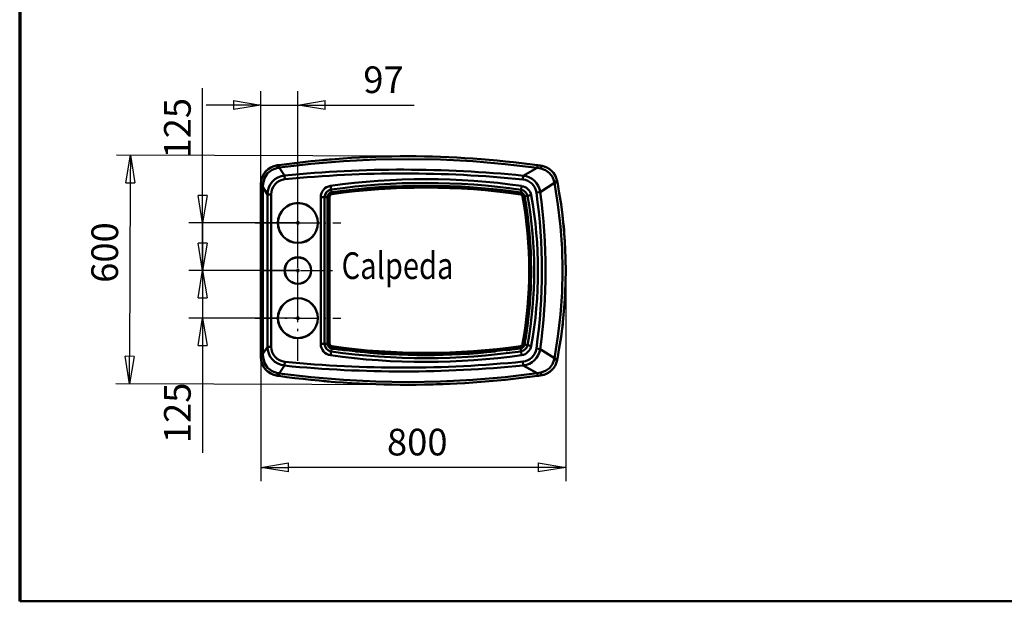
# Model space of a CAD drawing. Units: millimetres. Extents: x -7708 to -2008, y -2994 to 930.
# Drawn here: x -7708 to -5124, y -2994 to -1466 of the extents above; entities that cross this region are included whole.
import ezdxf
from ezdxf.enums import TextEntityAlignment as Align

# ---------------------------------------------------------------- set-up
doc = ezdxf.new("R2010")
doc.units = ezdxf.units.MM
doc.header["$MEASUREMENT"] = 0
doc.linetypes.add('Pistekatko', pattern=[2.7, 1, -0.3, 0.1, -0.3, 1])
doc.linetypes.add('Yhtenäinen', pattern=[0])
for name, color, linetype, lineweight in [('Lomakkeet', 18, 'Continuous', 35), ('Mitat', 18, 'Continuous', 35), ('Muotoviivat', 18, 'Continuous', 35), ('Muut viivat', 18, 'Continuous', 35), ('Tekstit', 18, 'Continuous', 35)]:
    doc.layers.add(name, color=color, linetype=linetype, lineweight=lineweight)
doc.styles.add('Arial', font='arial.ttf')
doc.styles.add('HelveticaB', font='arial.ttf')
doc.dimstyles.new('Vertex Style', dxfattribs={"dimscale": 20, "dimtxt": 0.18, "dimasz": 3.6, "dimexe": 1.8, "dimexo": 0.0625, "dimgap": 1.7, "dimtad": 1, "dimdec": 1, "dimdsep": 46, "dimtxsty": 'Standard', "dimblk1": 'CLOSED', "dimblk2": 'CLOSED', "dimsah": 1, "dimcen": 0.09, "dimdle": 1.8, "dimclrd": 160, "dimclre": 160, "dimadec": 1, "dimazin": 2, "dimtfac": 0.65, "dimtdec": 4, "dimtmove": 0, "dimatfit": 3, "dimfxl": 0, "dimtolj": 1, "dimtzin": 0, "dimlwd": 25, "dimlwe": 25, "dimarcsym": 0})

# ---------------------------------------------------------------- blocks, each defined once
blk = doc.blocks.new('_Closed')
at = {"color": 0, "linetype": 'ByBlock', "lineweight": -2}
for p, q in [((-1, 0.166667), (0, 0)), ((-1, 0.166667), (-1, -0.166667)), ((0, 0), (-1, -0.166667)), ((0, 0), (-1, 0))]:
    blk.add_line(p, q, dxfattribs=at)
blk = doc.blocks.new('*D12')
at = {"layer": 'Defpoints', "color": 0}
for p in [(-6275.1, -2125.1), (-7075.1, -2344.2), (-7075.1, -2642)]:
    blk.add_point(p, dxfattribs=at)
at = {"layer": 'Mitat', "color": 160, "lineweight": 25}
for p, q in [((-6275.1, -2126.3), (-6275.1, -2678)), ((-7075.1, -2345.4), (-7075.1, -2678)), ((-6347.1, -2642), (-7003.1, -2642))]:
    blk.add_line(p, q, dxfattribs=at)
at = {"layer": 'Mitat', "color": 160, "lineweight": 25, "xscale": 72, "yscale": 72, "zscale": 72, "rotation": 180}
blk.add_blockref('_Closed', (-7075.1, -2642), dxfattribs=at)
at = {"layer": 'Mitat', "color": 160, "lineweight": 25, "xscale": 72, "yscale": 72, "zscale": 72}
blk.add_blockref('_Closed', (-6275.1, -2642), dxfattribs=at)
at = {"layer": 'Mitat', "color": 0, "lineweight": 35, "insert": (-6664.8, -2575.6), "char_height": 70, "attachment_point": 5, "style": 'Arial'}
blk.add_mtext('\\A1;800', dxfattribs=at)
blk = doc.blocks.new('*D13')
at = {"layer": 'Defpoints', "color": 0}
for p in [(-6978.1, -2000.1), (-7228, -2125.1), (-6978.1, -2125.1)]:
    blk.add_point(p, dxfattribs=at)
at = {"layer": 'Mitat', "color": 160, "lineweight": 25}
for p, q in [((-7228, -2000.1), (-7228, -1646.4)), ((-7228, -1928.1), (-7228, -1856.1)), ((-6979.4, -2000.1), (-7264, -2000.1)), ((-7228, -2000.1), (-7228, -2125.1)), ((-6979.4, -2125.1), (-7264, -2125.1)), ((-7228, -2197.1), (-7228, -2269.1))]:
    blk.add_line(p, q, dxfattribs=at)
at = {"layer": 'Mitat', "color": 160, "lineweight": 25, "xscale": 72, "yscale": 72, "zscale": 72}
for p, rotation in [((-7228, -2000.1), 270), ((-7228, -2125.1), 90)]:
    blk.add_blockref('_Closed', p, dxfattribs=dict(at, rotation=rotation))
at = {"layer": 'Mitat', "color": 0, "lineweight": 35, "insert": (-7294.3, -1751.3), "char_height": 70, "attachment_point": 5, "rotation": 90, "style": 'Arial'}
blk.add_mtext('\\A1;125', dxfattribs=at)
blk = doc.blocks.new('*D14')
at = {"layer": 'Defpoints', "color": 0}
for p in [(-6978.1, -2125.1), (-7228, -2250.1), (-6978.1, -2250.1)]:
    blk.add_point(p, dxfattribs=at)
at = {"layer": 'Mitat', "color": 160, "lineweight": 25}
for p, q in [((-7228, -2053.1), (-7228, -1981.1)), ((-6979.4, -2125.1), (-7264, -2125.1)), ((-7228, -2125.1), (-7228, -2250.1)), ((-6979.4, -2250.1), (-7264, -2250.1)), ((-7228, -2250.1), (-7228, -2603.7)), ((-7228, -2322.1), (-7228, -2394.1))]:
    blk.add_line(p, q, dxfattribs=at)
at = {"layer": 'Mitat', "color": 160, "lineweight": 25, "xscale": 72, "yscale": 72, "zscale": 72}
for p, rotation in [((-7228, -2125.1), 270), ((-7228, -2250.1), 90)]:
    blk.add_blockref('_Closed', p, dxfattribs=dict(at, rotation=rotation))
at = {"layer": 'Mitat', "color": 0, "lineweight": 35, "insert": (-7294.3, -2498.9), "char_height": 70, "attachment_point": 5, "rotation": 90, "style": 'Arial'}
blk.add_mtext('\\A1;125', dxfattribs=at)
blk = doc.blocks.new('*D15')
at = {"layer": 'Defpoints', "color": 0}
for p in [(-6978.1, -1690.4), (-7075.1, -1906), (-6978.1, -2000.1)]:
    blk.add_point(p, dxfattribs=at)
at = {"layer": 'Mitat', "color": 160, "lineweight": 25}
for p, q in [((-7075.1, -1904.8), (-7075.1, -1654.4)), ((-6978.1, -1998.8), (-6978.1, -1654.4)), ((-7147.1, -1690.4), (-7219.1, -1690.4)), ((-7075.1, -1690.4), (-6978.1, -1690.4)), ((-6978.1, -1690.4), (-6672.8, -1690.4)), ((-6906.1, -1690.4), (-6834.1, -1690.4))]:
    blk.add_line(p, q, dxfattribs=at)
at = {"layer": 'Mitat', "color": 160, "lineweight": 25, "xscale": 72, "yscale": 72, "zscale": 72}
blk.add_blockref('_Closed', (-7075.1, -1690.4), dxfattribs=at)
at = {"layer": 'Mitat', "color": 160, "lineweight": 25, "xscale": 72, "yscale": 72, "zscale": 72, "rotation": 180}
blk.add_blockref('_Closed', (-6978.1, -1690.4), dxfattribs=at)
at = {"layer": 'Mitat', "color": 0, "lineweight": 35, "insert": (-6753.4, -1624), "char_height": 70, "attachment_point": 5, "style": 'Arial'}
blk.add_mtext('\\A1;97', dxfattribs=at)
blk = doc.blocks.new('*D16')
at = {"layer": 'Defpoints', "color": 0}
for p in [(-6680.5, -1825.1), (-7419.8, -2422.4), (-6682.9, -2425)]:
    blk.add_point(p, dxfattribs=at)
at = {"layer": 'Mitat', "color": 160, "lineweight": 25}
for p, q in [((-6681.8, -1825.1), (-7453.7, -1822.4)), ((-7418, -1894.5), (-7419.6, -2350.4)), ((-6684.1, -2425), (-7455.8, -2422.3))]:
    blk.add_line(p, q, dxfattribs=at)
at = {"layer": 'Mitat', "color": 160, "lineweight": 25, "xscale": 72, "yscale": 72, "zscale": 72}
for p, rotation in [((-7417.7, -1822.5), 89.79999999999997), ((-7419.8, -2422.4), 269.8)]:
    blk.add_blockref('_Closed', p, dxfattribs=dict(at, rotation=rotation))
at = {"layer": 'Mitat', "color": 0, "lineweight": 35, "insert": (-7485, -2077.8), "char_height": 70, "attachment_point": 5, "rotation": 89.8, "style": 'Arial'}
blk.add_mtext('\\A1;600', dxfattribs=at)
blk = doc.blocks.new('Greenbox_230PV_2_94a577b3-8475-4a24-9c92-10f508bcc635')
at = {"layer": 'Muotoviivat', "color": 0, "linetype": 'Yhtenäinen', "lineweight": 50, "ltscale": 60}
for p, q in [((1547.1, 1412.9), (1561.7, 1392.5)), ((2224.7, 1412.2), (2187.9, 1391.8)), ((1499.6, 1369.6), (1499.6, 1361.8)), ((1561.7, 1392.5), (1562.7, 1382.5)), ((2187.9, 1391.8), (2186.9, 1381.9)), ((2269.6, 1373.2), (2232.4, 1348.9)), ((1504.5, 1361.8), (1499.6, 1361.8)), ((1499.6, 1361.8), (1499.6, 923.6)), ((1504.5, 1361.8), (1516.6, 1342.7)), ((1504.5, 923.6), (1504.5, 1361.8)), ((1682.4, 1365.1), (1683.8, 1355.2)), ((1684.8, 1348.1), (1683.8, 1355.2)), ((1684.9, 1348.1), (1685.6, 1343.2)), ((2180.5, 1342.7), (2181.2, 1347.7)), ((2181.3, 1347.7), (2182.4, 1354.8)), ((2183.8, 1364.7), (2182.4, 1354.8)), ((2232.4, 1348.9), (2222.5, 1347.5)), ((1516.6, 1342.7), (1526.6, 1342.7)), ((1516.6, 1342.7), (1516.6, 942.7)), ((1526.6, 942.7), (1526.6, 1342.7)), ((1656.6, 1335.4), (1656.6, 950)), ((1656.6, 1335.4), (1666.6, 1335.4)), ((1666.6, 1335.4), (1666.6, 950)), ((1674.6, 1335.4), (1666.6, 1335.4)), ((1674.6, 1336.2), (1674.6, 950.8)), ((1679.6, 1336.2), (1674.6, 1336.2)), ((1679.6, 950.8), (1679.6, 1336.2)), ((2186.4, 1337), (2191.3, 1337.9)), ((2191.5, 1337.2), (2199.2, 1338.5)), ((2209, 1340.3), (2199.2, 1338.5)), ((1504.5, 923.6), (1516.6, 942.7)), ((1516.6, 942.7), (1526.6, 942.7)), ((1666.6, 950), (1656.6, 950)), ((1666.6, 950), (1674.6, 950)), ((1674.6, 950), (1674.6, 950.8)), ((1679.6, 950.8), (1674.6, 950.8)), ((1684.9, 938.1), (1683.8, 930.2)), ((1685.6, 943.8), (1684.9, 938.9)), ((1684.9, 938.9), (1684.9, 938.9)), ((2180.5, 944.3), (2181.2, 939.3)), ((2181.2, 938.5), (2182.4, 930.6)), ((2183.8, 920.7), (2182.4, 930.6)), ((2186.4, 950), (2191.3, 949.1)), ((2191.3, 948.3), (2199.2, 946.9)), ((2209, 945.1), (2199.2, 946.9)), ((2232.4, 936.5), (2222.5, 937.9)), ((2269.6, 912.2), (2232.4, 936.5)), ((1499.6, 923.6), (1504.5, 923.6)), ((1499.6, 923.6), (1499.6, 915.9)), ((1682.4, 920.3), (1683.8, 930.2)), ((1547.1, 872.5), (1561.7, 892.9)), ((1561.7, 892.9), (1562.7, 902.9)), ((2186.9, 903.5), (2187.9, 893.6)), ((2224.7, 873.2), (2187.9, 893.6)), ((1891.8, 843.1), (1891.8, 842.8))]:
    blk.add_line(p, q, dxfattribs=at)
for points in [[(1547.1, 1412.9), (1631.5, 1422.8), (1716.1, 1429.9), (1801, 1434.1), (1885.9, 1435.5), (1970.8, 1434), (2055.7, 1429.6), (2140.3, 1422.3), (2224.7, 1412.2)], [(1505.4, 1370.3), (1509, 1385.1), (1517.2, 1398), (1529.1, 1407.4), (1543.4, 1412.3)], [(2224.7, 1412.2), (2234.2, 1410.3)], [(2234.2, 1410.3), (2246.4, 1406.2), (2256.8, 1398.7), (2264.5, 1388.5), (2269, 1376.5)], [(1504.5, 1361.8), (1505.4, 1370.3)], [(2269.6, 1373.2), (2279.1, 1316.1), (2286, 1258.5), (2290.1, 1200.6), (2291.4, 1142.7), (2290.1, 1084.8), (2286, 1026.9), (2279.1, 969.4), (2269.6, 912.2)], [(2230.8, 1356.4), (2230.8, 1356.4)], [(1505.4, 915.1), (1504.5, 923.6)], [(1543.4, 873.1), (1529.1, 878.1), (1517.2, 887.5), (1509, 900.3), (1505.4, 915.1)], [(2269, 908.9), (2264.5, 896.9), (2256.8, 886.7), (2246.4, 879.2), (2234.2, 875.1)], [(2224.7, 873.2), (2140.3, 863.1), (2055.7, 855.9), (1970.8, 851.5), (1885.9, 849.9), (1801, 851.3), (1716.1, 855.5), (1631.4, 862.6), (1547.1, 872.5)], [(2234.2, 875.1), (2224.7, 873.2)]]:
    blk.add_lwpolyline(points, dxfattribs=at)
for centre, radius in [((1596.6, 1267.7), 52.5), ((1596.6, 1267.7), 52.3), ((1596.6, 1267.7), 2.5), ((1596.6, 1142.7), 35), ((1596.6, 1142.7), 34.5), ((1596.6, 1142.7), 2.5), ((1596.6, 1017.7), 52.5), ((1596.6, 1017.7), 52.3), ((1596.6, 1017.7), 2.5)]:
    blk.add_circle(centre, radius, dxfattribs=at)
for centre, radius, start, end in [((1884.5, -1038.2), 2481, 82.0957, 97.8373), ((1884.5, -1038.2), 2481, 94.6175, 95.167), ((1549.6, 1369.6), 50, 97.9181, 180), ((1549.6, 1369.6), 50, 148.1786, 152.651), ((1549.6, 1369.6), 50, 141.4971, 144.199), ((1549.6, 1369.6), 50, 136.1759, 138.9294), ((1549.6, 1369.6), 50, 129.2472, 133.6863), ((1549.6, 1369.6), 50, 117.5431, 125.262), ((1549.6, 1369.6), 50, 97.9181, 111.8085), ((1884.5, -1038.2), 2481, 97.8609, 97.8614), ((1871.4, -1750.4), 3158.1, 84.2486, 95.6289), ((1871.4, -1750.4), 3148.1, 84.2486, 95.6289), ((1884.5, -1038.2), 2481, 81.881, 82.0957), ((1884.5, -1038.2), 2481, 81.8989, 81.9003), ((2227.8, 1368.4), 50, 69.8981, 81.881), ((2227.8, 1368.4), 50, 11.0255, 81.881), ((2227.8, 1368.4), 50, 58.2764, 65.5261), ((2227.8, 1368.4), 50, 51.0037, 55.2935), ((2227.8, 1368.4), 50, 46.4546, 48.7723), ((2227.8, 1368.4), 50, 41.9079, 44.0504), ((2227.8, 1368.4), 50, 34.6438, 37.7554), ((1549.6, 1369.6), 50, 159.7591, 166.108), ((1566.6, 1342.7), 50, 95.6289, 180), ((1566.6, 1342.7), 40, 95.6289, 180), ((1931.6, -390.4), 1773.2, 81.8227, 98.0797), ((1931.6, -390.4), 1763.2, 81.8227, 98.0797), ((2182.9, 1342.1), 40, 7.8445, 84.2486), ((2182.9, 1342.1), 50, 7.8445, 84.2486), ((2227.8, 1368.4), 50, 23.014, 26.9504), ((1069.6, 1142.7), 1230, 349.1265, 10.8733), ((1686.6, 1335.4), 30, 98.0797, 180), ((1686.6, 1335.4), 20, 98.0797, 180), ((1686.6, 1336.2), 12, 98.0797, 180), ((1931.6, -389.6), 1755.2, 81.8227, 98.0797), ((1931.6, -389.6), 1750.2, 81.8227, 98.0797), ((2179.5, 1335.8), 12, 10.1382, 81.8227), ((2179.5, 1335), 20, 10.1382, 81.8227), ((2179.5, 1335), 30, 10.1382, 81.8227), ((736, 1142.7), 1500.6, 352.1543, 7.8445), ((736, 1142.7), 1510.6, 352.1543, 7.8445), ((1686.6, 1336.2), 7, 98.0797, 180), ((2179.5, 1335.8), 7, 10.1382, 81.8227), ((1104.1, 1143.5), 1099.5, 349.8618, 10.1382), ((1104.1, 1143.5), 1104.5, 349.8618, 10.1382), ((1104.1, 1142.7), 1112.5, 349.8618, 10.1382), ((1104.1, 1142.7), 1122.5, 349.8618, 10.1382), ((1069.6, 1142.7), 1230, 3.6021, 7.1842), ((1104.1, 1142.7), 1104.5, 358.9663, 0.4442), ((1104.1, 1142.7), 1104.5, 354.0474, 355.8235), ((1069.6, 1142.7), 1230, 356.4, 356.4725), ((1069.6, 1142.7), 1230, 352.8157, 354.0563), ((1566.6, 942.7), 50, 180, 264.3685), ((1566.6, 942.7), 40, 180, 264.3685), ((1686.6, 950), 30, 180, 261.9203), ((1686.6, 950), 20, 180, 261.9203), ((1686.6, 950.8), 12, 180, 261.9203), ((1686.6, 950), 12, 180, 261.9203), ((1686.6, 950.8), 7, 180, 261.9203), ((1931.6, 2675.8), 1763.2, 261.9203, 278.1773), ((1931.6, 2676.6), 1755.2, 261.9203, 278.1773), ((1931.6, 2675.8), 1755.2, 261.9203, 263.1289), ((1931.6, 2676.6), 1750.2, 261.9203, 278.1773), ((1931.6, 2675.8), 1755.2, 264.0011, 276.0061), ((1931.6, 2675.8), 1755.2, 276.9179, 278.1773), ((2179.5, 951.2), 7, 278.1773, 349.8618), ((2179.5, 951.2), 12, 278.1773, 349.8618), ((2179.5, 950.4), 12, 278.1773, 349.8618), ((2179.5, 950.4), 20, 278.1773, 349.8618), ((2179.5, 950.4), 30, 278.1773, 349.8618), ((2182.9, 943.3), 40, 275.7487, 352.1543), ((2182.9, 943.3), 50, 275.7487, 352.1543), ((1104.1, 1142.7), 1104.5, 349.8618, 350.2096), ((1549.6, 915.9), 50, 180, 262.0819), ((1931.6, 2675.8), 1773.2, 261.9203, 278.1773), ((2227.8, 917), 50, 278.119, 348.9745), ((1549.6, 915.9), 50, 193.9004, 200.2285), ((1549.6, 915.9), 50, 207.3564, 211.8215), ((1549.6, 915.9), 50, 215.8076, 218.51), ((1549.6, 915.9), 50, 221.079, 223.7981), ((1549.6, 915.9), 50, 226.3232, 230.8642), ((1871.6, 4035.8), 3158.1, 264.3685, 275.7487), ((1871.6, 4035.8), 3148.1, 264.3685, 275.7487), ((2227.8, 917), 50, 311.2141, 313.5454), ((2227.8, 917), 50, 315.9532, 318.092), ((2227.8, 917), 50, 322.2521, 325.3561), ((2227.8, 917), 50, 333.0555, 336.9859), ((1549.6, 915.9), 50, 234.7462, 242.7643), ((1549.6, 915.9), 50, 248.1964, 262.0819), ((1884.5, 3323.7), 2481, 262.1385, 262.139), ((1884.5, 3323.7), 2481, 262.1627, 277.9042), ((1884.5, 3323.7), 2481, 264.833, 265.2479), ((1884.5, 3323.7), 2481, 277.9042, 278.119), ((1884.5, 3323.7), 2481, 278.0997, 278.1011), ((2227.8, 917), 50, 278.119, 290.1018), ((2227.8, 917), 50, 294.4839, 301.7236), ((2227.8, 917), 50, 304.6953, 308.9967), ((1884.5, 3323.7), 2481, 271.1428, 272.7799)]:
    blk.add_arc(centre, radius, start, end, dxfattribs=at)
for centre, major_axis, ratio, start_param, end_param in [((1544.1, 1409.2), (-1.38, 9.9), 0.022134, 0, 1.247449), ((1547, 1411.3), (-141.9, -19.6), 0.05773, 4.71023, 4.734675), ((1544.9, 1415.6), (144.3, 23.9), 0.02044, 4.69856, 4.724027), ((1547.5, 1409.7), (-1.36, 9.91), 0.002387, 5.046087, 6.283185), ((2224.3, 1409.3), (1.38, 9.9), 0.001599, 0, 1.268394), ((2232.7, 1408.1), (1.41, 9.9), 0.004531, 0, 0.001841), ((2233.4, 1408), (1.41, 9.9), 0.045499, 4.958358, 6.283185), ((1509.6, 1369.6), (-10, 0), 0.081311, 5.141771, 6.283185), ((2267.1, 1376), (9.82, 1.91), 0.01161, 0, 1.373992), ((2235.3, 1367.2), (51.7, -249.9), 0.136543, 1.566788, 1.580005), ((2267.7, 1372.9), (9.82, 1.89), 0.001254, 4.913737, 6.283185), ((2227.2, 1365.4), (-47.4, 246.4), 0.203954, 4.711195, 4.724222), ((1509.6, 915.9), (-10, 0), 0.081308, 0, 1.141401), ((2235.2, 918.3), (-51.7, -249.9), 0.136774, 1.561604, 1.5748), ((2267.1, 909.4), (9.82, -1.91), 0.011591, 4.909214, 6.283185), ((2267.7, 912.6), (9.82, -1.89), 0.001254, 0, 1.369443), ((2227.2, 920.1), (47.4, 246.3), 0.203913, 4.700575, 4.713584), ((1544.1, 876.2), (-1.38, -9.9), 0.022043, 5.035837, 6.283185), ((1547, 874.1), (141.8, -19.5), 0.057697, 4.690196, 4.714645), ((1545, 870.1), (-144.4, 23.9), 0.018472, 4.700692, 4.726137), ((1546.5, 875.9), (-1.37, -9.91), 0.003876, 0, 0.000705), ((1547.5, 875.8), (-1.36, -9.91), 0.002479, 0, 1.237033), ((2224.3, 876.2), (1.38, -9.9), 0.001604, 5.015058, 6.283185), ((2233.4, 877.4), (1.41, -9.9), 0.04556, 0, 1.324697)]:
    blk.add_ellipse(centre, major_axis=major_axis, ratio=ratio, start_param=start_param, end_param=end_param, dxfattribs=at)
at = {"layer": 'Muut viivat', "color": 0, "linetype": 'Pistekatko', "lineweight": 25, "ltscale": 60}
for p, q in [((1596.6, 1155.2), (1596.6, 1380.2)), ((1596.6, 1205.2), (1596.6, 1330.2)), ((1484.1, 1267.7), (1709.1, 1267.7)), ((1534.1, 1267.7), (1659.1, 1267.7)), ((1596.6, 1047.7), (1596.6, 1237.7)), ((1596.6, 1080.2), (1596.6, 1205.2)), ((1501.6, 1142.7), (1691.6, 1142.7)), ((1534.1, 1142.7), (1659.1, 1142.7)), ((1596.6, 905.2), (1596.6, 1130.2)), ((1484.1, 1017.7), (1709.1, 1017.7))]:
    blk.add_line(p, q, dxfattribs=at)

msp = doc.modelspace()

# ---------------------------------------------------------------- linework, layer by layer
at = {"layer": 'Lomakkeet', "color": 7, "linetype": 'Yhtenäinen', "lineweight": 70, "ltscale": 60}
msp.add_line((-7708.15, 930.21), (-7708.15, -2993.79), dxfattribs=at)
at = {"layer": 'Muotoviivat', "color": 7, "linetype": 'Yhtenäinen', "lineweight": 50, "ltscale": 60}
msp.add_line((-7708.15, -2993.79), (-2008.15, -2993.79), dxfattribs=at)

# ---------------------------------------------------------------- block references
at = {"color": 7}
msp.add_blockref('Greenbox_230PV_2_94a577b3-8475-4a24-9c92-10f508bcc635', (-8574.68, -3267.79), dxfattribs=at)

# ---------------------------------------------------------------- texts
at = {"layer": 'Tekstit', "color": 0, "lineweight": 50, "style": 'HelveticaB', "oblique": 11.30993, "width": 0.8}
msp.add_text('Calpeda', height=70, dxfattribs=at).set_placement((-6863.34, -2169.17), align=Align.BOTTOM_LEFT)

# ---------------------------------------------------------------- dimensions: what is measured, and where the dimension line sits
at = {"layer": 'Mitat', "color": 250, "lineweight": 35}
for base, p1, p2, picture, middle in [((-6978.11, -1690.4), (-7075.11, -1906), (-6978.11, -2000.08), '*D15', (-6753.43, -1690.4)), ((-7075.11, -2642), (-6275.11, -2125.08), (-7075.11, -2344.15), '*D12', (-6664.79, -2642))]:
    dim = msp.add_linear_dim(base=base, p1=p1, p2=p2, dimstyle='Vertex Style', override={"dimtxt": 3.5, "dimgap": 1.53125, "dimtxsty": 'Arial', "dimcen": 0}, dxfattribs=at)
    dim.commit()
    dim.dimension.update_dxf_attribs({"geometry": picture, "text_midpoint": middle, "dimtype": 160})
for base, p1, p2, angle, picture, middle in [((-7227.95, -2125.08), (-6978.11, -2000.08), (-6978.11, -2125.08), 90, '*D13', (-7227.95, -1751.25)), ((-7419.84, -2422.44), (-6680.53, -1825.06), (-6682.87, -2425.01), 89.8, '*D16', (-7418.64, -2078.07)), ((-7227.95, -2250.08), (-6978.11, -2125.08), (-6978.11, -2250.08), 90, '*D14', (-7227.95, -2498.9))]:
    dim = msp.add_linear_dim(base=base, p1=p1, p2=p2, angle=angle, dimstyle='Vertex Style', override={"dimtxt": 3.5, "dimgap": 1.53125, "dimtxsty": 'Arial', "dimcen": 0}, dxfattribs=at)
    dim.commit()
    dim.dimension.update_dxf_attribs({"geometry": picture, "text_midpoint": middle, "dimtype": 160})

doc.saveas('drawing.dxf')
